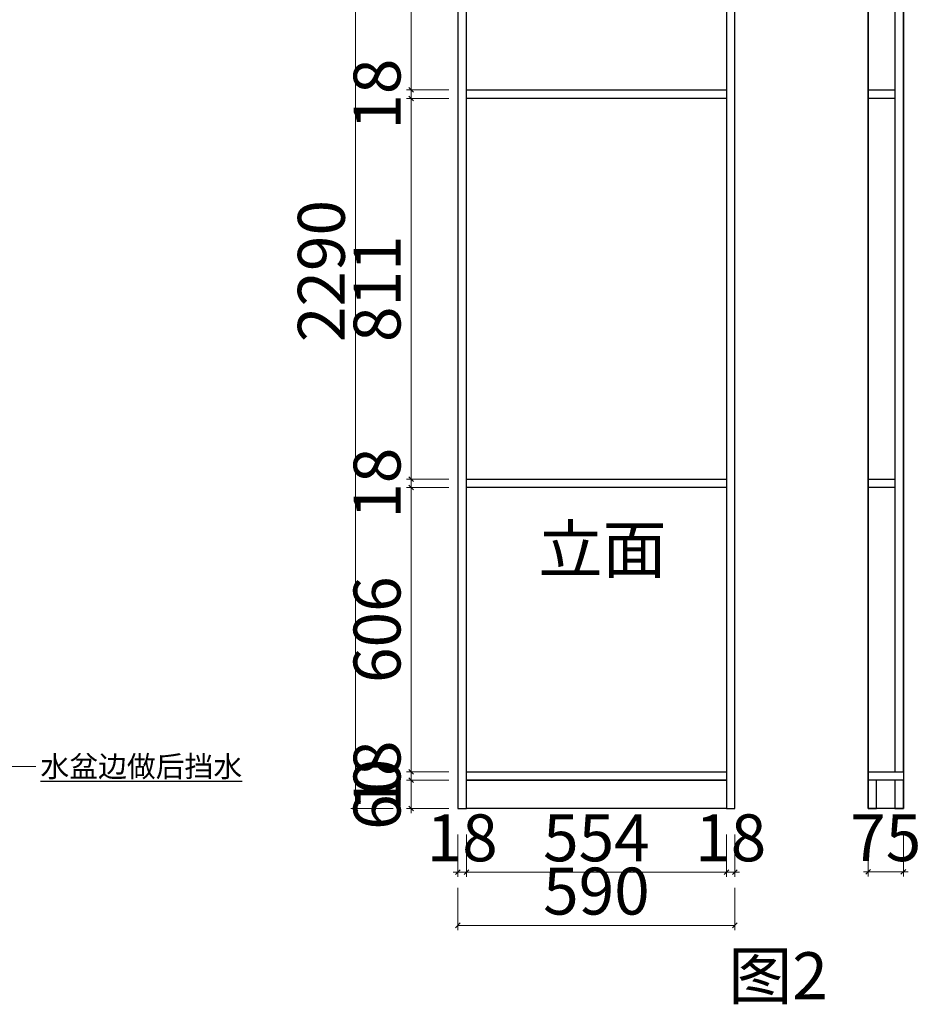
# Model space of a CAD drawing. Units: millimetres. Extents: x 755892 to 777105, y -155095 to -146073.
# Drawn here: x 770233 to 772153, y -153524 to -151426 of the extents above; entities that cross this region are included whole.
import ezdxf

# ---------------------------------------------------------------- set-up
doc = ezdxf.new("R2010")
doc.units = ezdxf.units.MM
doc.header["$PDMODE"] = 35
doc.styles.add('宋', font='txt')
doc.styles.add('帝森标注0.5', font='txt', dxfattribs={"width": 0.5})
doc.dimstyles.new('帝森标注', dxfattribs={"dimscale": 20, "dimtxt": 5, "dimasz": 0.5, "dimexe": 0.5, "dimexo": 1, "dimgap": 0.5, "dimtad": 1, "dimdec": 0, "dimdsep": 46, "dimtxsty": '帝森标注0.5', "dimblk": 'OBLIQUE', "dimcen": 2.5, "dimclrd": 3, "dimclre": 3, "dimclrt": 1, "dimadec": 0, "dimazin": 0, "dimtfac": 1, "dimtdec": 0, "dimtix": 1, "dimtmove": 1, "dimatfit": 2, "dimldrblk": 'CCD_Leader_Arrow', "dimfxl": 4, "dimfxlon": 1, "dimlwd": 5, "dimlwe": 5, "dimarcsym": 0})

# ---------------------------------------------------------------- blocks, each defined once
blk = doc.blocks.new('_Oblique')
at = {"color": 0, "linetype": 'ByBlock', "lineweight": -2}
blk.add_line((-0.5, -0.5), (0.5, 0.5), dxfattribs=at)
blk = doc.blocks.new('CCD_Leader_Arrow')
at = {"color": 2, "linetype": 'ByBlock'}
blk.add_line((0, 0), (-1, 0), dxfattribs=at)
for points in [[(-0.86, 0.67), (-0.6, 0.85), (-0.24, 0), (0, 0)], [(-0.86, -0.67), (-0.6, -0.85), (-0.24, 0), (0, 0)]]:
    blk.add_solid(points, dxfattribs=at)
blk = doc.blocks.new('*D492')
at = {"color": 3, "lineweight": 5, "transparency": 16777216}
for p, q in [((771146.8, -150834.5), (771056.8, -150834.5)), ((771066.8, -150834.5), (771066.8, -151575.5)), ((771146.8, -151575.5), (771056.8, -151575.5))]:
    blk.add_line(p, q, dxfattribs=at)
at = {"layer": 'Defpoints', "color": 0, "transparency": 16777216}
for p in [(771367.6, -150834.5), (771066.8, -151575.5), (771184.2, -151575.5)]:
    blk.add_point(p, dxfattribs=at)
at = {"color": 3, "lineweight": 5, "transparency": 16777216, "xscale": 10, "yscale": 10, "zscale": 10}
for p, rotation in [((771066.8, -150834.5), 90), ((771066.8, -151575.5), 270)]:
    blk.add_blockref('_Oblique', p, dxfattribs=dict(at, rotation=rotation))
at = {"color": 1, "transparency": 16777216, "insert": (771006.8, -151205), "char_height": 100, "attachment_point": 5, "rotation": 90, "style": '帝森标注0.5'}
blk.add_mtext('741', dxfattribs=at)
blk = doc.blocks.new('*D493')
at = {"color": 3, "lineweight": 5, "transparency": 16777216}
for p, q in [((771146.8, -151575.5), (771056.8, -151575.5)), ((771066.8, -151575.5), (771066.8, -151565.5)), ((771066.8, -151575.5), (771066.8, -151593.5)), ((771146.8, -151593.5), (771056.8, -151593.5)), ((771066.8, -151593.5), (771066.8, -151603.5))]:
    blk.add_line(p, q, dxfattribs=at)
at = {"layer": 'Defpoints', "color": 0, "transparency": 16777216}
for p in [(771184.2, -151575.5), (771066.8, -151593.5), (771184.2, -151593.5)]:
    blk.add_point(p, dxfattribs=at)
at = {"color": 3, "lineweight": 5, "transparency": 16777216, "xscale": 10, "yscale": 10, "zscale": 10}
for p, rotation in [((771066.8, -151575.5), 270), ((771066.8, -151593.5), 90)]:
    blk.add_blockref('_Oblique', p, dxfattribs=dict(at, rotation=rotation))
at = {"color": 1, "transparency": 16777216, "insert": (771006.8, -151584.5), "char_height": 100, "attachment_point": 5, "rotation": 90, "style": '帝森标注0.5'}
blk.add_mtext('18', dxfattribs=at)
blk = doc.blocks.new('*D494')
at = {"color": 3, "lineweight": 5, "transparency": 16777216}
for p, q in [((771146.8, -151593.5), (771056.8, -151593.5)), ((771066.8, -151593.5), (771066.8, -152404.6)), ((771146.8, -152404.6), (771056.8, -152404.6))]:
    blk.add_line(p, q, dxfattribs=at)
at = {"layer": 'Defpoints', "color": 0, "transparency": 16777216}
for p in [(771184.2, -151593.5), (771066.8, -152404.6), (771184.2, -152404.6)]:
    blk.add_point(p, dxfattribs=at)
at = {"color": 3, "lineweight": 5, "transparency": 16777216, "xscale": 10, "yscale": 10, "zscale": 10}
for p, rotation in [((771066.8, -151593.5), 90), ((771066.8, -152404.6), 270)]:
    blk.add_blockref('_Oblique', p, dxfattribs=dict(at, rotation=rotation))
at = {"color": 1, "transparency": 16777216, "insert": (771006.8, -151999.1), "char_height": 100, "attachment_point": 5, "rotation": 90, "style": '帝森标注0.5'}
blk.add_mtext('811', dxfattribs=at)
blk = doc.blocks.new('*D495')
at = {"color": 3, "lineweight": 5, "transparency": 16777216}
for p, q in [((771066.8, -152404.6), (771066.8, -152394.6)), ((771146.8, -152404.6), (771056.8, -152404.6)), ((771066.8, -152404.6), (771066.8, -152422.6)), ((771146.8, -152422.6), (771056.8, -152422.6)), ((771066.8, -152422.6), (771066.8, -152432.6))]:
    blk.add_line(p, q, dxfattribs=at)
at = {"layer": 'Defpoints', "color": 0, "transparency": 16777216}
for p in [(771184.2, -152404.6), (771066.8, -152422.6), (771184.2, -152422.6)]:
    blk.add_point(p, dxfattribs=at)
at = {"color": 3, "lineweight": 5, "transparency": 16777216, "xscale": 10, "yscale": 10, "zscale": 10}
for p, rotation in [((771066.8, -152404.6), 270), ((771066.8, -152422.6), 90)]:
    blk.add_blockref('_Oblique', p, dxfattribs=dict(at, rotation=rotation))
at = {"color": 1, "transparency": 16777216, "insert": (771006.8, -152413.6), "char_height": 100, "attachment_point": 5, "rotation": 90, "style": '帝森标注0.5'}
blk.add_mtext('18', dxfattribs=at)
blk = doc.blocks.new('*D496')
at = {"color": 3, "lineweight": 5, "transparency": 16777216}
for p, q in [((771146.8, -152422.6), (771056.8, -152422.6)), ((771066.8, -152422.6), (771066.8, -153028.5)), ((771146.8, -153028.5), (771056.8, -153028.5))]:
    blk.add_line(p, q, dxfattribs=at)
at = {"layer": 'Defpoints', "color": 0, "transparency": 16777216}
for p in [(771184.2, -152422.6), (771066.8, -153028.5), (771184.2, -153028.5)]:
    blk.add_point(p, dxfattribs=at)
at = {"color": 3, "lineweight": 5, "transparency": 16777216, "xscale": 10, "yscale": 10, "zscale": 10}
for p, rotation in [((771066.8, -152422.6), 90), ((771066.8, -153028.5), 270)]:
    blk.add_blockref('_Oblique', p, dxfattribs=dict(at, rotation=rotation))
at = {"color": 1, "transparency": 16777216, "insert": (771006.8, -152725.6), "char_height": 100, "attachment_point": 5, "rotation": 90, "style": '帝森标注0.5'}
blk.add_mtext('606', dxfattribs=at)
blk = doc.blocks.new('*D497')
at = {"color": 3, "lineweight": 5, "transparency": 16777216}
for p, q in [((771066.8, -153028.5), (771066.8, -153018.5)), ((771146.8, -153028.5), (771056.8, -153028.5)), ((771066.8, -153028.5), (771066.8, -153046.5)), ((771146.8, -153046.5), (771056.8, -153046.5)), ((771066.8, -153046.5), (771066.8, -153056.5))]:
    blk.add_line(p, q, dxfattribs=at)
at = {"layer": 'Defpoints', "color": 0, "transparency": 16777216}
for p in [(771184.2, -153028.5), (771066.8, -153046.5), (771184.2, -153046.5)]:
    blk.add_point(p, dxfattribs=at)
at = {"color": 3, "lineweight": 5, "transparency": 16777216, "xscale": 10, "yscale": 10, "zscale": 10}
for p, rotation in [((771066.8, -153028.5), 270), ((771066.8, -153046.5), 90)]:
    blk.add_blockref('_Oblique', p, dxfattribs=dict(at, rotation=rotation))
at = {"color": 1, "transparency": 16777216, "insert": (771006.8, -153037.5), "char_height": 100, "attachment_point": 5, "rotation": 90, "style": '帝森标注0.5'}
blk.add_mtext('18', dxfattribs=at)
blk = doc.blocks.new('*D498')
at = {"color": 3, "lineweight": 5, "transparency": 16777216}
for p, q in [((771066.8, -153046.5), (771066.8, -153036.5)), ((771146.8, -153046.5), (771056.8, -153046.5)), ((771066.8, -153046.5), (771066.8, -153106.5)), ((771146.8, -153106.5), (771056.8, -153106.5)), ((771066.8, -153106.5), (771066.8, -153116.5))]:
    blk.add_line(p, q, dxfattribs=at)
at = {"layer": 'Defpoints', "color": 0, "transparency": 16777216}
for p in [(771184.2, -153046.5), (771066.8, -153106.5), (771184.2, -153106.5)]:
    blk.add_point(p, dxfattribs=at)
at = {"color": 3, "lineweight": 5, "transparency": 16777216, "xscale": 10, "yscale": 10, "zscale": 10}
for p, rotation in [((771066.8, -153046.5), 270), ((771066.8, -153106.5), 90)]:
    blk.add_blockref('_Oblique', p, dxfattribs=dict(at, rotation=rotation))
at = {"color": 1, "transparency": 16777216, "insert": (771006.8, -153076.5), "char_height": 100, "attachment_point": 5, "rotation": 90, "style": '帝森标注0.5'}
blk.add_mtext('60', dxfattribs=at)
blk = doc.blocks.new('*D499')
at = {"color": 3, "lineweight": 5, "transparency": 16777216}
for p, q in [((771028.1, -150816.5), (770938.1, -150816.5)), ((770948.1, -150816.5), (770948.1, -153106.5)), ((771028.1, -153106.5), (770938.1, -153106.5))]:
    blk.add_line(p, q, dxfattribs=at)
at = {"layer": 'Defpoints', "color": 0, "transparency": 16777216}
for p in [(771184.2, -150816.5), (770948.1, -153106.5), (771184.2, -153106.5)]:
    blk.add_point(p, dxfattribs=at)
at = {"color": 3, "lineweight": 5, "transparency": 16777216, "xscale": 10, "yscale": 10, "zscale": 10}
for p, rotation in [((770948.1, -150816.5), 90), ((770948.1, -153106.5), 270)]:
    blk.add_blockref('_Oblique', p, dxfattribs=dict(at, rotation=rotation))
at = {"color": 1, "transparency": 16777216, "insert": (770888.1, -151961.5), "char_height": 100, "attachment_point": 5, "rotation": 90, "style": '帝森标注0.5'}
blk.add_mtext('2290', dxfattribs=at)
blk = doc.blocks.new('*D500')
at = {"color": 3, "lineweight": 5, "transparency": 16777216}
for p, q in [((771166.2, -153162.1), (771166.2, -153252.1)), ((771184.2, -153162.1), (771184.2, -153252.1)), ((771166.2, -153242.1), (771156.2, -153242.1)), ((771166.2, -153242.1), (771184.2, -153242.1)), ((771184.2, -153242.1), (771194.2, -153242.1))]:
    blk.add_line(p, q, dxfattribs=at)
at = {"layer": 'Defpoints', "color": 0, "transparency": 16777216}
for p in [(771166.2, -153074.6), (771184.2, -153074.6), (771184.2, -153242.1)]:
    blk.add_point(p, dxfattribs=at)
at = {"color": 3, "lineweight": 5, "transparency": 16777216, "xscale": 10, "yscale": 10, "zscale": 10}
blk.add_blockref('_Oblique', (771166.2, -153242.1), dxfattribs=at)
at = {"color": 3, "lineweight": 5, "transparency": 16777216, "xscale": 10, "yscale": 10, "zscale": 10, "rotation": 180}
blk.add_blockref('_Oblique', (771184.2, -153242.1), dxfattribs=at)
at = {"color": 1, "transparency": 16777216, "insert": (771175.2, -153182.1), "char_height": 100, "attachment_point": 5, "style": '帝森标注0.5'}
blk.add_mtext('18', dxfattribs=at)
blk = doc.blocks.new('*D501')
at = {"color": 3, "lineweight": 5, "transparency": 16777216}
for p, q in [((771184.2, -153162.1), (771184.2, -153252.1)), ((771738.2, -153162.1), (771738.2, -153252.1)), ((771184.2, -153242.1), (771738.2, -153242.1))]:
    blk.add_line(p, q, dxfattribs=at)
at = {"layer": 'Defpoints', "color": 0, "transparency": 16777216}
for p in [(771184.2, -153074.6), (771738.2, -153106.5), (771738.2, -153242.1)]:
    blk.add_point(p, dxfattribs=at)
at = {"color": 3, "lineweight": 5, "transparency": 16777216, "xscale": 10, "yscale": 10, "zscale": 10, "rotation": 180}
blk.add_blockref('_Oblique', (771184.2, -153242.1), dxfattribs=at)
at = {"color": 3, "lineweight": 5, "transparency": 16777216, "xscale": 10, "yscale": 10, "zscale": 10}
blk.add_blockref('_Oblique', (771738.2, -153242.1), dxfattribs=at)
at = {"color": 1, "transparency": 16777216, "insert": (771461.2, -153182.1), "char_height": 100, "attachment_point": 5, "style": '帝森标注0.5'}
blk.add_mtext('554', dxfattribs=at)
blk = doc.blocks.new('*D502')
at = {"color": 3, "lineweight": 5, "transparency": 16777216}
for p, q in [((771738.2, -153162.1), (771738.2, -153252.1)), ((771756.2, -153162.1), (771756.2, -153252.1)), ((771738.2, -153242.1), (771728.2, -153242.1)), ((771738.2, -153242.1), (771756.2, -153242.1)), ((771756.2, -153242.1), (771766.2, -153242.1))]:
    blk.add_line(p, q, dxfattribs=at)
at = {"layer": 'Defpoints', "color": 0, "transparency": 16777216}
for p in [(771738.2, -153106.5), (771756.2, -153106.5), (771756.2, -153242.1)]:
    blk.add_point(p, dxfattribs=at)
at = {"color": 3, "lineweight": 5, "transparency": 16777216, "xscale": 10, "yscale": 10, "zscale": 10}
blk.add_blockref('_Oblique', (771738.2, -153242.1), dxfattribs=at)
at = {"color": 3, "lineweight": 5, "transparency": 16777216, "xscale": 10, "yscale": 10, "zscale": 10, "rotation": 180}
blk.add_blockref('_Oblique', (771756.2, -153242.1), dxfattribs=at)
at = {"color": 1, "transparency": 16777216, "insert": (771747.2, -153182.1), "char_height": 100, "attachment_point": 5, "style": '帝森标注0.5'}
blk.add_mtext('18', dxfattribs=at)
blk = doc.blocks.new('*D503')
at = {"color": 3, "lineweight": 5, "transparency": 16777216}
for p, q in [((771166.2, -153275.6), (771166.2, -153365.6)), ((771756.2, -153275.6), (771756.2, -153365.6)), ((771166.2, -153355.6), (771756.2, -153355.6))]:
    blk.add_line(p, q, dxfattribs=at)
at = {"layer": 'Defpoints', "color": 0, "transparency": 16777216}
for p in [(771166.2, -153074.6), (771756.2, -153074.6), (771756.2, -153355.6)]:
    blk.add_point(p, dxfattribs=at)
at = {"color": 3, "lineweight": 5, "transparency": 16777216, "xscale": 10, "yscale": 10, "zscale": 10, "rotation": 180}
blk.add_blockref('_Oblique', (771166.2, -153355.6), dxfattribs=at)
at = {"color": 3, "lineweight": 5, "transparency": 16777216, "xscale": 10, "yscale": 10, "zscale": 10}
blk.add_blockref('_Oblique', (771756.2, -153355.6), dxfattribs=at)
at = {"color": 1, "transparency": 16777216, "insert": (771461.2, -153295.6), "char_height": 100, "attachment_point": 5, "style": '帝森标注0.5'}
blk.add_mtext('590', dxfattribs=at)
blk = doc.blocks.new('*D504')
at = {"color": 3, "lineweight": 5, "transparency": 16777216}
for p, q in [((772040, -153161.7), (772040, -153251.7)), ((772115, -153161.7), (772115, -153251.7)), ((772040, -153241.7), (772030, -153241.7)), ((772040, -153241.7), (772115, -153241.7)), ((772115, -153241.7), (772125, -153241.7))]:
    blk.add_line(p, q, dxfattribs=at)
at = {"layer": 'Defpoints', "color": 0, "transparency": 16777216}
for p in [(772040, -153106.5), (772115, -153106.5), (772115, -153241.7)]:
    blk.add_point(p, dxfattribs=at)
at = {"color": 3, "lineweight": 5, "transparency": 16777216, "xscale": 10, "yscale": 10, "zscale": 10}
blk.add_blockref('_Oblique', (772040, -153241.7), dxfattribs=at)
at = {"color": 3, "lineweight": 5, "transparency": 16777216, "xscale": 10, "yscale": 10, "zscale": 10, "rotation": 180}
blk.add_blockref('_Oblique', (772115, -153241.7), dxfattribs=at)
at = {"color": 1, "transparency": 16777216, "insert": (772077.5, -153181.7), "char_height": 100, "attachment_point": 5, "style": '帝森标注0.5'}
blk.add_mtext('75', dxfattribs=at)

msp = doc.modelspace()

# ---------------------------------------------------------------- linework, layer by layer
at = {"color": 7, "ltscale": 5}
msp.add_lwpolyline([(771166.2, -153106.5), (771184.2, -153106.5), (771184.2, -150816.5), (771166.2, -150816.5)], close=True, dxfattribs=at)
for points in [[(771756.2, -150816.5), (771738.2, -150816.5), (771738.2, -153106.5), (771756.2, -153106.5)], [(772040, -150816.5), (772040, -150816.5), (772040, -153106.5), (772040, -153106.5)], [(772040, -150816.5), (772115, -150816.5), (772115, -153106.5), (772040, -153106.5)], [(772115, -150834.5), (772097, -150834.5), (772097, -153028.2), (772115, -153028.2)], [(772040, -153028.2), (772115, -153028.2), (772115, -153046.2), (772040, -153046.2)], [(771184.2, -153046.5), (771738.2, -153046.5), (771738.2, -153106.5), (771184.2, -153106.5)], [(772058, -153046.2), (772040, -153046.2), (772040, -153106.5), (772058, -153106.5)], [(772115, -153046.2), (772097, -153046.2), (772097, -153106.5), (772115, -153106.5)]]:
    msp.add_lwpolyline(points, close=True)
for points in [[(771738.2, -151593.5), (771184.2, -151593.5), (771184.2, -151575.5), (771738.2, -151575.5)], [(772097, -151593.5), (772040, -151593.5), (772040, -151575.5), (772097, -151575.5)], [(771738.2, -152422.6), (771184.2, -152422.6), (771184.2, -152404.6), (771738.2, -152404.6)], [(772097, -152422.6), (772040, -152422.6), (772040, -152404.6), (772097, -152404.6)], [(771738.2, -153046.5), (771184.2, -153046.5), (771184.2, -153028.5), (771738.2, -153028.5)]]:
    msp.add_lwpolyline(points)

# ---------------------------------------------------------------- texts
at = {"color": 2, "char_height": 100, "attachment_point": 1, "style": '宋'}
for s, insert in [('立面', (771337.7, -152504.4)), ('图2', (771742, -153412.9))]:
    msp.add_mtext_dynamic_manual_height_columns(s, width=1463.864, gutter_width=12.5, heights=[0], dxfattribs=dict(at, insert=insert))

# ---------------------------------------------------------------- dimensions: what is measured, and where the dimension line sits
for base, p1, p2, picture, middle in [((770948.1, -153106.5), (771184.2, -150816.5), (771184.2, -153106.5), '*D499', (770888.1, -151961.5)), ((771066.8, -151575.5), (771367.6, -150834.5), (771184.2, -151575.5), '*D492', (771006.8, -151205)), ((771066.8, -151593.5), (771184.2, -151575.5), (771184.2, -151593.5), '*D493', (771006.8, -151584.5)), ((771066.8, -152404.6), (771184.2, -151593.5), (771184.2, -152404.6), '*D494', (771006.8, -151999.1)), ((771066.8, -152422.6), (771184.2, -152404.6), (771184.2, -152422.6), '*D495', (771006.8, -152413.6)), ((771066.8, -153028.5), (771184.2, -152422.6), (771184.2, -153028.5), '*D496', (771006.8, -152725.6)), ((771066.8, -153046.5), (771184.2, -153028.5), (771184.2, -153046.5), '*D497', (771006.8, -153037.5)), ((771066.8, -153106.5), (771184.2, -153046.5), (771184.2, -153106.5), '*D498', (771006.8, -153076.5))]:
    dim = msp.add_linear_dim(base=base, p1=p1, p2=p2, angle=90, dimstyle='帝森标注')
    dim.commit()
    dim.dimension.update_dxf_attribs({"geometry": picture, "text_midpoint": middle})
for base, p1, p2, picture, middle in [((771184.2, -153242.1), (771166.2, -153074.6), (771184.2, -153074.6), '*D500', (771175.2, -153182.1)), ((771756.2, -153355.6), (771166.2, -153074.6), (771756.2, -153074.6), '*D503', (771461.2, -153295.6)), ((771738.2, -153242.1), (771184.2, -153074.6), (771738.2, -153106.5), '*D501', (771461.2, -153182.1)), ((771756.2, -153242.1), (771738.2, -153106.5), (771756.2, -153106.5), '*D502', (771747.2, -153182.1)), ((772115, -153241.7), (772040, -153106.5), (772115, -153106.5), '*D504', (772077.5, -153181.7))]:
    dim = msp.add_linear_dim(base=base, p1=p1, p2=p2, dimstyle='帝森标注')
    dim.commit()
    dim.dimension.update_dxf_attribs({"geometry": picture, "text_midpoint": middle})

# ---------------------------------------------------------------- leaders
at = {"annotation_type": 0, "has_hookline": 1, "hookline_direction": 0, "text_width": 207.4}
msp.add_leader([(770124.2, -153017), (770266.8, -153017)], dimstyle='帝森标注', override={"dimgap": 0.5, "dimtad": 0, "dimfxl": 3.9, "dimtfill": 1, "dimtfillclr": 1}, dxfattribs=at)

# ---------------------------------------------------------------- next in the draw order: texts
at = {"color": 1, "insert": (770276.8, -152994.5), "char_height": 45, "attachment_point": 1, "style": '帝森标注0.5', "bg_fill": 3, "box_fill_scale": 1.1, "bg_fill_color": 256, "bg_fill_true_color": 13158600, "bg_fill_transparency": 0}
msp.add_mtext('{\\fMicrosoft YaHei|b0|i0|c134|p34;\\L\\C2;水盆边做后挡水}', dxfattribs=at)

doc.saveas('drawing.dxf')
